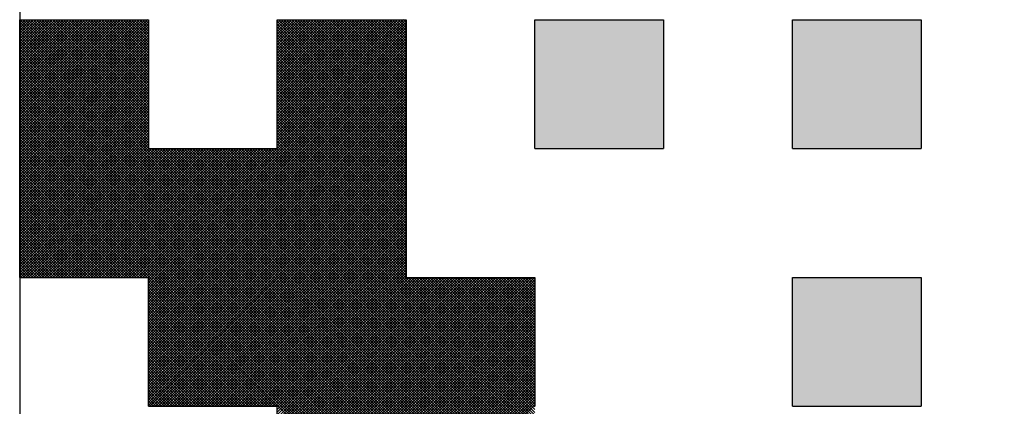
# Model space of a CAD drawing. Units: millimetres. Extents: x 74 to 709, y -725 to 276.
# Drawn here: x 285 to 288, y -539 to -538 of the extents above; entities that cross this region are included whole.
import ezdxf

# ---------------------------------------------------------------- set-up
doc = ezdxf.new("R2010")
doc.units = ezdxf.units.MM
doc.header["$LTSCALE"] = 0.233858
doc.layers.add('NoLayerName_001', color=7, linetype='Continuous')
doc.layers.add('NoLayerName_003', color=7, linetype='Continuous')

# ---------------------------------------------------------------- blocks, each defined once
blk = doc.blocks.new('*X35')
at = {"color": 7, "linetype": 'Continuous', "lineweight": 25}
for p, q in [((0, 2.003), (0.397, 2.4)), ((0, 2.0115), (0.3885, 2.4)), ((0, 2.0199), (0.3801, 2.4)), ((0, 2.0284), (0.3717, 2.4)), ((0, 2.0368), (0.3632, 2.4)), ((0, 2.0453), (0.3548, 2.4)), ((0, 2.0537), (0.3463, 2.4)), ((0, 2.0621), (0.3379, 2.4)), ((0, 2.0706), (0.3294, 2.4)), ((0, 2.079), (0.321, 2.4)), ((0, 2.0875), (0.3125, 2.4)), ((0, 2.0959), (0.3041, 2.4)), ((0, 2.1044), (0.2956, 2.4)), ((0, 2.1128), (0.2872, 2.4)), ((0, 2.1213), (0.2787, 2.4)), ((0, 2.1297), (0.2703, 2.4)), ((0, 2.1382), (0.2619, 2.4)), ((0, 2.1466), (0.2534, 2.4)), ((0, 2.155), (0.245, 2.4)), ((0, 2.1635), (0.2365, 2.4)), ((0, 2.1719), (0.2281, 2.4)), ((0, 2.1804), (0.2196, 2.4)), ((0, 2.1888), (0.2112, 2.4)), ((0, 2.1973), (0.2027, 2.4)), ((0, 2.2057), (0.1943, 2.4)), ((0, 2.2142), (0.1858, 2.4)), ((0, 2.2226), (0.1774, 2.4)), ((0, 2.2311), (0.169, 2.4)), ((0, 2.2395), (0.1605, 2.4)), ((0, 2.2479), (0.1521, 2.4)), ((0, 2.2564), (0.1436, 2.4)), ((0, 2.2648), (0.1352, 2.4)), ((0, 2.2733), (0.1267, 2.4)), ((0, 2.2817), (0.1183, 2.4)), ((0, 2.2902), (0.1098, 2.4)), ((0, 2.2986), (0.1014, 2.4)), ((0, 2.3071), (0.0929, 2.4)), ((0, 2.3155), (0.0845, 2.4)), ((0, 2.324), (0.0761, 2.4)), ((0, 2.3324), (0.0676, 2.4)), ((0, 2.3409), (0.0592, 2.4)), ((0, 2.3493), (0.0507, 2.4)), ((0, 2.3577), (0.0423, 2.4)), ((0, 2.3662), (0.0338, 2.4)), ((0, 2.3746), (0.0254, 2.4)), ((0, 2.3831), (0.0169, 2.4)), ((0, 2.3915), (0.0085, 2.4)), ((0, 2.4), (0, 2.4)), ((0, 1.9946), (0.4, 2.3946)), ((1.5927, 0.8), (0, 2.3927)), ((0, 1.9861), (0.4, 2.3861)), ((0.4, 2.0011), (0.0012, 2.4)), ((0.4, 2.0096), (0.0096, 2.4)), ((0.4, 2.018), (0.018, 2.4)), ((0.4, 2.0265), (0.0265, 2.4)), ((0.4, 2.0349), (0.0349, 2.4)), ((0.4, 2.0434), (0.0434, 2.4)), ((0.4, 2.0518), (0.0518, 2.4)), ((0.4, 2.0603), (0.0603, 2.4)), ((0.4, 2.0687), (0.0687, 2.4)), ((0.4, 2.0772), (0.0772, 2.4)), ((0.4, 2.0856), (0.0856, 2.4)), ((0.4, 2.094), (0.0941, 2.4)), ((0.4, 2.1025), (0.1025, 2.4)), ((0.4, 2.1109), (0.111, 2.4)), ((0.4, 2.1194), (0.1194, 2.4)), ((0.4, 2.1278), (0.1278, 2.4)), ((0.4, 2.1363), (0.1363, 2.4)), ((0.4, 2.1447), (0.1447, 2.4)), ((0.4, 2.1532), (0.1532, 2.4)), ((0.4, 2.1616), (0.1616, 2.4)), ((0.4, 2.1701), (0.1701, 2.4)), ((0.4, 2.1785), (0.1785, 2.4)), ((0.4, 2.1869), (0.187, 2.4)), ((0.4, 2.1954), (0.1954, 2.4)), ((0.4, 2.2038), (0.2039, 2.4)), ((0.4, 2.2123), (0.2123, 2.4)), ((0.4, 2.2207), (0.2207, 2.4)), ((0.4, 2.2292), (0.2292, 2.4)), ((0.4, 2.2376), (0.2376, 2.4)), ((0.4, 2.2461), (0.2461, 2.4)), ((0.4, 2.2545), (0.2545, 2.4)), ((0.4, 2.263), (0.263, 2.4)), ((0.4, 2.2714), (0.2714, 2.4)), ((0.4, 2.2799), (0.2799, 2.4)), ((0.4, 2.2883), (0.2883, 2.4)), ((0.4, 2.2967), (0.2968, 2.4)), ((0.4, 2.3052), (0.3052, 2.4)), ((0.4, 2.3136), (0.3136, 2.4)), ((0.4, 2.3221), (0.3221, 2.4)), ((0.4, 2.3305), (0.3305, 2.4)), ((0.4, 2.339), (0.339, 2.4)), ((0.4, 2.3474), (0.3474, 2.4)), ((0.4, 2.3559), (0.3559, 2.4)), ((0.4, 2.3643), (0.3643, 2.4)), ((0.4, 2.3728), (0.3728, 2.4)), ((0.4, 2.3812), (0.3812, 2.4)), ((0.4, 2.3896), (0.3897, 2.4)), ((0.4, 2.3981), (0.3981, 2.4)), ((0.4, 1.5922), (1.2, 2.3922)), ((0.8, 2.0007), (1.1993, 2.4)), ((0.8, 2.0091), (1.1909, 2.4)), ((0.8, 2.0176), (1.1824, 2.4)), ((0.8, 2.026), (1.174, 2.4)), ((0.8, 2.0345), (1.1655, 2.4)), ((0.8, 2.0429), (1.1571, 2.4)), ((0.8, 2.0514), (1.1487, 2.4)), ((0.8, 2.0598), (1.1402, 2.4)), ((0.8, 2.0682), (1.1318, 2.4)), ((0.8, 2.0767), (1.1233, 2.4)), ((0.8, 2.0851), (1.1149, 2.4)), ((0.8, 2.0936), (1.1064, 2.4)), ((0.8, 2.102), (1.098, 2.4)), ((0.8, 2.1105), (1.0895, 2.4)), ((0.8, 2.1189), (1.0811, 2.4)), ((0.8, 2.1274), (1.0726, 2.4)), ((0.8, 2.1358), (1.0642, 2.4)), ((0.8, 2.1443), (1.0558, 2.4)), ((0.8, 2.1527), (1.0473, 2.4)), ((0.8, 2.1611), (1.0389, 2.4)), ((0.8, 2.1696), (1.0304, 2.4)), ((0.8, 2.178), (1.022, 2.4)), ((0.8, 2.1865), (1.0135, 2.4)), ((0.8, 2.1949), (1.0051, 2.4)), ((0.8, 2.2034), (0.9966, 2.4)), ((0.8, 2.2118), (0.9882, 2.4)), ((0.8, 2.2203), (0.9797, 2.4)), ((0.8, 2.2287), (0.9713, 2.4)), ((0.8, 2.2372), (0.9629, 2.4)), ((0.8, 2.2456), (0.9544, 2.4)), ((0.8, 2.2541), (0.946, 2.4)), ((0.8, 2.2625), (0.9375, 2.4)), ((0.8, 2.2709), (0.9291, 2.4)), ((0.8, 2.2794), (0.9206, 2.4)), ((0.8, 2.2878), (0.9122, 2.4)), ((0.8, 2.2963), (0.9037, 2.4)), ((0.8, 2.3047), (0.8953, 2.4)), ((0.8, 2.3132), (0.8868, 2.4)), ((0.8, 2.3216), (0.8784, 2.4)), ((0.8, 2.3301), (0.8699, 2.4)), ((0.8, 2.3385), (0.8615, 2.4)), ((0.8, 2.347), (0.8531, 2.4)), ((0.8, 2.3554), (0.8446, 2.4)), ((0.8, 2.3638), (0.8362, 2.4)), ((0.8, 2.3723), (0.8277, 2.4)), ((0.8, 2.3807), (0.8193, 2.4)), ((0.8, 2.3892), (0.8108, 2.4)), ((0.8, 2.3976), (0.8024, 2.4)), ((1.2, 1.995), (0.8, 2.395)), ((1.2, 1.9866), (0.8, 2.3866)), ((1.2, 2.0035), (0.8035, 2.4)), ((1.2, 2.0119), (0.8119, 2.4)), ((1.2, 2.0204), (0.8204, 2.4)), ((1.2, 2.0288), (0.8288, 2.4)), ((1.2, 2.0373), (0.8373, 2.4)), ((1.2, 2.0457), (0.8457, 2.4)), ((1.2, 2.0542), (0.8542, 2.4)), ((1.2, 2.0626), (0.8626, 2.4)), ((1.2, 2.0711), (0.8711, 2.4)), ((1.2, 2.0795), (0.8795, 2.4)), ((1.2, 2.0879), (0.888, 2.4)), ((1.2, 2.0964), (0.8964, 2.4)), ((1.2, 2.1048), (0.9048, 2.4)), ((1.2, 2.1133), (0.9133, 2.4)), ((1.2, 2.1217), (0.9217, 2.4)), ((1.2, 2.1302), (0.9302, 2.4)), ((1.2, 2.1386), (0.9386, 2.4)), ((1.2, 2.1471), (0.9471, 2.4)), ((1.2, 2.1555), (0.9555, 2.4)), ((1.2, 2.164), (0.964, 2.4)), ((1.2, 2.1724), (0.9724, 2.4)), ((1.2, 2.1808), (0.9809, 2.4)), ((1.2, 2.1893), (0.9893, 2.4)), ((1.2, 2.1977), (0.9978, 2.4)), ((1.2, 2.2062), (1.0062, 2.4)), ((1.2, 2.2146), (1.0146, 2.4)), ((1.2, 2.2231), (1.0231, 2.4)), ((1.2, 2.2315), (1.0315, 2.4)), ((1.2, 2.24), (1.04, 2.4)), ((1.2, 2.2484), (1.0484, 2.4)), ((1.2, 2.2569), (1.0569, 2.4)), ((1.2, 2.2653), (1.0653, 2.4)), ((1.2, 2.2737), (1.0738, 2.4)), ((1.2, 2.2822), (1.0822, 2.4)), ((1.2, 2.2906), (1.0907, 2.4)), ((1.2, 2.2991), (1.0991, 2.4)), ((1.2, 2.3075), (1.1075, 2.4)), ((1.2, 2.316), (1.116, 2.4)), ((1.2, 2.3244), (1.1244, 2.4)), ((1.2, 2.3329), (1.1329, 2.4)), ((1.2, 2.3413), (1.1413, 2.4)), ((1.2, 2.3498), (1.1498, 2.4)), ((1.2, 2.3582), (1.1582, 2.4)), ((1.2, 2.3667), (1.1667, 2.4)), ((1.2, 2.3751), (1.1751, 2.4)), ((1.2, 2.3835), (1.1836, 2.4)), ((1.2, 2.392), (1.192, 2.4)), ((1.5843, 0.8), (0, 2.3843)), ((0, 1.9777), (0.4, 2.3777)), ((1.5758, 0.8), (0, 2.3758)), ((0, 1.9692), (0.4, 2.3692)), ((1.5674, 0.8), (0, 2.3674)), ((0, 1.9608), (0.4, 2.3608)), ((1.5589, 0.8), (0, 2.3589)), ((0.4, 1.5838), (1.2, 2.3838)), ((0.4, 1.5753), (1.2, 2.3753)), ((0.4, 1.5669), (1.2, 2.3669)), ((0.4, 1.5585), (1.2, 2.3585)), ((1.2, 1.9781), (0.8, 2.3781)), ((1.2, 1.9697), (0.8, 2.3697)), ((1.2, 1.9613), (0.8, 2.3613)), ((0, 1.9523), (0.4, 2.3523)), ((1.5505, 0.8), (0, 2.3505)), ((0, 1.9439), (0.4, 2.3439)), ((1.542, 0.8), (0, 2.342)), ((0, 1.9355), (0.4, 2.3355)), ((1.5336, 0.8), (0, 2.3336)), ((0, 1.927), (0.4, 2.327)), ((1.5251, 0.8), (0, 2.3251)), ((0.4, 1.55), (1.2, 2.35)), ((0.4, 1.5416), (1.2, 2.3416)), ((0.4, 1.5331), (1.2, 2.3331)), ((0.4, 1.5247), (1.2, 2.3247)), ((1.2, 1.9528), (0.8, 2.3528)), ((1.2, 1.9444), (0.8, 2.3444)), ((1.2, 1.9359), (0.8, 2.3359)), ((1.2, 1.9275), (0.8, 2.3275)), ((0, 1.9186), (0.4, 2.3186)), ((1.5167, 0.8), (0, 2.3167)), ((0, 1.9101), (0.4, 2.3101)), ((1.5083, 0.8), (0, 2.3082)), ((0, 1.9017), (0.4, 2.3017)), ((1.4998, 0.8), (0, 2.2998)), ((0.4, 1.5162), (1.2, 2.3162)), ((0.4, 1.5078), (1.2, 2.3078)), ((0.4, 1.4993), (1.2, 2.2993)), ((1.2, 1.919), (0.8, 2.319)), ((1.2, 1.9106), (0.8, 2.3106)), ((1.2, 1.9021), (0.8, 2.3021)), ((1.2, 1.8937), (0.8, 2.2937)), ((0, 1.8932), (0.4, 2.2932)), ((1.4914, 0.8), (0, 2.2913)), ((0, 1.8848), (0.4, 2.2848)), ((1.4829, 0.8), (0, 2.2829)), ((0, 1.8763), (0.4, 2.2763)), ((1.4745, 0.8), (0, 2.2745)), ((0, 1.8679), (0.4, 2.2679)), ((1.466, 0.8), (0, 2.266)), ((0.4, 1.4909), (1.2, 2.2909)), ((0.4, 1.4824), (1.2, 2.2824)), ((0.4, 1.474), (1.2, 2.274)), ((0.4, 1.4655), (1.2, 2.2655)), ((1.2, 1.8852), (0.8, 2.2852)), ((1.2, 1.8768), (0.8, 2.2768)), ((1.2, 1.8684), (0.8, 2.2684)), ((0, 1.8594), (0.4, 2.2594)), ((1.4576, 0.8), (0, 2.2576)), ((0, 1.851), (0.4, 2.251)), ((1.4491, 0.8), (0, 2.2491)), ((0, 1.8426), (0.4, 2.2426)), ((1.4407, 0.8), (0, 2.2407)), ((0, 1.8341), (0.4, 2.2341)), ((0.4, 1.4571), (1.2, 2.2571)), ((0.4, 1.4487), (1.2, 2.2487)), ((0.4, 1.4402), (1.2, 2.2402)), ((1.2, 1.8599), (0.8, 2.2599)), ((1.2, 1.8515), (0.8, 2.2515)), ((1.2, 1.843), (0.8, 2.243)), ((1.2, 1.8346), (0.8, 2.2346)), ((1.4322, 0.8), (0, 2.2322)), ((0, 1.8257), (0.4, 2.2257)), ((1.4238, 0.8), (0, 2.2238)), ((0, 1.8172), (0.4, 2.2172)), ((1.4154, 0.8), (0, 2.2153)), ((0, 1.8088), (0.4, 2.2088)), ((1.4069, 0.8), (0, 2.2069)), ((0.4, 1.4318), (1.2, 2.2318)), ((0.4, 1.4233), (1.2, 2.2233)), ((0.4, 1.4149), (1.2, 2.2149)), ((0.4, 1.4064), (1.2, 2.2064)), ((1.2, 1.8261), (0.8, 2.2261)), ((1.2, 1.8177), (0.8, 2.2177)), ((1.2, 1.8092), (0.8, 2.2092)), ((0, 1.8003), (0.4, 2.2003)), ((1.3985, 0.8), (0, 2.1984)), ((0, 1.7919), (0.4, 2.1919)), ((1.39, 0.8), (0, 2.19)), ((0, 1.7834), (0.4, 2.1834)), ((1.3816, 0.8), (0, 2.1816)), ((0, 1.775), (0.4, 2.175)), ((1.3731, 0.8), (0, 2.1731)), ((0.4, 1.398), (1.2, 2.198)), ((0.4, 1.3895), (1.2, 2.1895)), ((0.4, 1.3811), (1.2, 2.1811)), ((0.4, 1.3726), (1.2, 2.1726)), ((1.2, 1.8008), (0.8, 2.2008)), ((1.2, 1.7923), (0.8, 2.1923)), ((1.2, 1.7839), (0.8, 2.1839)), ((1.2, 1.7755), (0.8, 2.1755)), ((0, 1.7665), (0.4, 2.1665)), ((1.3647, 0.8), (0, 2.1647)), ((0, 1.7581), (0.4, 2.1581)), ((1.3562, 0.8), (0, 2.1562)), ((0, 1.7497), (0.4, 2.1497)), ((1.3478, 0.8), (0, 2.1478)), ((0, 1.7412), (0.4, 2.1412)), ((0.4, 1.3642), (1.2, 2.1642)), ((0.4, 1.3558), (1.2, 2.1558)), ((0.4, 1.3473), (1.2, 2.1473)), ((1.2, 1.767), (0.8, 2.167)), ((1.2, 1.7586), (0.8, 2.1586)), ((1.2, 1.7501), (0.8, 2.1501)), ((1.2, 1.7417), (0.8, 2.1417)), ((1.3393, 0.8), (0, 2.1393)), ((0, 1.7328), (0.4, 2.1328)), ((1.3309, 0.8), (0, 2.1309)), ((0, 1.7243), (0.4, 2.1243)), ((1.3224, 0.8), (0, 2.1224)), ((0, 1.7159), (0.4, 2.1159)), ((1.314, 0.8), (0, 2.114)), ((0.4, 1.3389), (1.2, 2.1389)), ((0.4, 1.3304), (1.2, 2.1304)), ((0.4, 1.322), (1.2, 2.122)), ((0.4, 1.3135), (1.2, 2.1135)), ((1.2, 1.7332), (0.8, 2.1332)), ((1.2, 1.7248), (0.8, 2.1248)), ((1.2, 1.7163), (0.8, 2.1163)), ((0, 1.7074), (0.4, 2.1074)), ((1.3056, 0.8), (0, 2.1055)), ((0, 1.699), (0.4, 2.099)), ((1.2971, 0.8), (0, 2.0971)), ((0, 1.6905), (0.4, 2.0905)), ((1.2887, 0.8), (0, 2.0887)), ((0, 1.6821), (0.4, 2.0821)), ((1.2802, 0.8), (0, 2.0802)), ((0.4, 1.3051), (1.2, 2.1051)), ((0.4, 1.2966), (1.2, 2.0966)), ((0.4, 1.2882), (1.2, 2.0882)), ((0.4, 1.2797), (1.2, 2.0797)), ((1.2, 1.7079), (0.8, 2.1079)), ((1.2, 1.6994), (0.8, 2.0994)), ((1.2, 1.691), (0.8, 2.091)), ((1.2, 1.6825), (0.8, 2.0825)), ((0, 1.6736), (0.4, 2.0736)), ((1.2718, 0.8), (0, 2.0718)), ((0, 1.6652), (0.4, 2.0652)), ((1.2633, 0.8), (0, 2.0633)), ((0, 1.6567), (0.4, 2.0567)), ((1.2549, 0.8), (0, 2.0549)), ((0.4, 1.2713), (1.2, 2.0713)), ((0.4, 1.2629), (1.2, 2.0629)), ((0.4, 1.2544), (1.2, 2.0544)), ((1.2, 1.6741), (0.8, 2.0741)), ((1.2, 1.6657), (0.8, 2.0657)), ((1.2, 1.6572), (0.8, 2.0572)), ((0, 1.6483), (0.4, 2.0483)), ((1.2464, 0.8), (0, 2.0464)), ((0, 1.6399), (0.4, 2.0399)), ((1.238, 0.8), (0, 2.038)), ((0, 1.6314), (0.4, 2.0314)), ((1.2295, 0.8), (0, 2.0295)), ((0, 1.623), (0.4, 2.023)), ((1.2211, 0.8), (0, 2.0211)), ((0.4, 1.246), (1.2, 2.046)), ((0.4, 1.2375), (1.2, 2.0375)), ((0.4, 1.2291), (1.2, 2.0291)), ((0.4, 1.2206), (1.2, 2.0206)), ((1.2, 1.6488), (0.8, 2.0488)), ((1.2, 1.6403), (0.8, 2.0403)), ((1.2, 1.6319), (0.8, 2.0319)), ((1.2, 1.6234), (0.8, 2.0234)), ((0, 1.6145), (0.4, 2.0145)), ((1.2127, 0.8), (0, 2.0126)), ((0, 1.6061), (0.4, 2.0061)), ((1.2042, 0.8), (0, 2.0042)), ((0.3958, 1.6), (0, 1.9957)), ((0.0024, 1.6), (0.4024, 2)), ((0.0108, 1.6), (0.4108, 2)), ((0.0193, 1.6), (0.4193, 2)), ((0.0277, 1.6), (0.4277, 2)), ((0.0362, 1.6), (0.4362, 2)), ((0.0446, 1.6), (0.4446, 2)), ((0.0531, 1.6), (0.4531, 2)), ((0.0615, 1.6), (0.4615, 2)), ((0.0699, 1.6), (0.4699, 2)), ((0.0784, 1.6), (0.4784, 2)), ((0.0868, 1.6), (0.4868, 2)), ((0.0953, 1.6), (0.4953, 2)), ((0.1037, 1.6), (0.5037, 2)), ((0.1122, 1.6), (0.5122, 2)), ((0.1206, 1.6), (0.5206, 2)), ((0.1291, 1.6), (0.5291, 2)), ((0.1375, 1.6), (0.5375, 2)), ((0.146, 1.6), (0.546, 2)), ((0.1544, 1.6), (0.5544, 2)), ((0.1629, 1.6), (0.5629, 2)), ((0.1713, 1.6), (0.5713, 2)), ((0.1797, 1.6), (0.5797, 2)), ((0.1882, 1.6), (0.5882, 2)), ((0.1966, 1.6), (0.5966, 2)), ((0.2051, 1.6), (0.6051, 2)), ((0.2135, 1.6), (0.6135, 2)), ((0.222, 1.6), (0.622, 2)), ((0.2304, 1.6), (0.6304, 2)), ((0.2389, 1.6), (0.6389, 2)), ((0.2473, 1.6), (0.6473, 2)), ((0.2558, 1.6), (0.6558, 2)), ((0.2642, 1.6), (0.6642, 2)), ((0.2726, 1.6), (0.6726, 2)), ((0.2811, 1.6), (0.6811, 2)), ((0.2895, 1.6), (0.6895, 2)), ((0.298, 1.6), (0.698, 2)), ((0.3064, 1.6), (0.7064, 2)), ((0.3149, 1.6), (0.7149, 2)), ((0.3233, 1.6), (0.7233, 2)), ((0.3318, 1.6), (0.7318, 2)), ((0.3402, 1.6), (0.7402, 2)), ((0.3487, 1.6), (0.7487, 2)), ((0.3571, 1.6), (0.7571, 2)), ((0.3655, 1.6), (0.7655, 2)), ((0.374, 1.6), (0.774, 2)), ((0.3824, 1.6), (0.7824, 2)), ((0.3909, 1.6), (0.7909, 2)), ((0.3993, 1.6), (0.7993, 2)), ((0.4, 1.2122), (1.2, 2.0122)), ((0.4, 1.2037), (1.2, 2.0037)), ((1.6, 0.8011), (0.4012, 2)), ((0.4047, 1.2), (1.2, 1.9953)), ((1.6, 0.8096), (0.4096, 2)), ((1.6, 0.818), (0.418, 2)), ((1.6, 0.8265), (0.4265, 2)), ((1.6, 0.8349), (0.4349, 2)), ((1.6, 0.8434), (0.4434, 2)), ((1.6, 0.8518), (0.4518, 2)), ((1.6, 0.8603), (0.4603, 2)), ((1.6, 0.8687), (0.4687, 2)), ((1.6, 0.8772), (0.4772, 2)), ((1.6, 0.8856), (0.4856, 2)), ((1.6, 0.894), (0.4941, 2)), ((1.6, 0.9025), (0.5025, 2)), ((1.6, 0.9109), (0.511, 2)), ((1.6, 0.9194), (0.5194, 2)), ((1.6, 0.9278), (0.5278, 2)), ((1.6, 0.9363), (0.5363, 2)), ((1.6, 0.9447), (0.5447, 2)), ((1.6, 0.9532), (0.5532, 2)), ((1.6, 0.9616), (0.5616, 2)), ((1.6, 0.9701), (0.5701, 2)), ((1.6, 0.9785), (0.5785, 2)), ((1.6, 0.9869), (0.587, 2)), ((1.6, 0.9954), (0.5954, 2)), ((1.6, 1.0038), (0.6039, 2)), ((1.6, 1.0123), (0.6123, 2)), ((1.6, 1.0207), (0.6207, 2)), ((1.6, 1.0292), (0.6292, 2)), ((1.6, 1.0376), (0.6376, 2)), ((1.6, 1.0461), (0.6461, 2)), ((1.6, 1.0545), (0.6545, 2)), ((1.6, 1.063), (0.663, 2)), ((1.6, 1.0714), (0.6714, 2)), ((1.6, 1.0799), (0.6799, 2)), ((1.6, 1.0883), (0.6883, 2)), ((1.6, 1.0967), (0.6968, 2)), ((1.6, 1.1052), (0.7052, 2)), ((1.6, 1.1136), (0.7136, 2)), ((1.6, 1.1221), (0.7221, 2)), ((1.6, 1.1305), (0.7305, 2)), ((1.6, 1.139), (0.739, 2)), ((1.6, 1.1474), (0.7474, 2)), ((1.6, 1.1559), (0.7559, 2)), ((1.6, 1.1643), (0.7643, 2)), ((1.6, 1.1728), (0.7728, 2)), ((1.6, 1.1812), (0.7812, 2)), ((1.6, 1.1896), (0.7897, 2)), ((1.6, 1.1981), (0.7981, 2)), ((1.2, 1.615), (0.8, 2.015)), ((1.2, 1.6065), (0.8, 2.0065)), ((0.3873, 1.6), (0, 1.9873)), ((0.3789, 1.6), (0, 1.9789)), ((0.3704, 1.6), (0, 1.9704)), ((0.362, 1.6), (0, 1.962)), ((0.4132, 1.2), (1.2, 1.9868)), ((0.4216, 1.2), (1.2, 1.9784)), ((0.4301, 1.2), (1.2, 1.9699)), ((0.4385, 1.2), (1.2, 1.9615)), ((0.3535, 1.6), (0, 1.9535)), ((0.3451, 1.6), (0, 1.9451)), ((0.3366, 1.6), (0, 1.9366)), ((0.3282, 1.6), (0, 1.9282)), ((0.447, 1.2), (1.2, 1.9531)), ((0.4554, 1.2), (1.2, 1.9446)), ((0.4638, 1.2), (1.2, 1.9362)), ((0.4723, 1.2), (1.2, 1.9277)), ((0.3198, 1.6), (0, 1.9197)), ((0.3113, 1.6), (0, 1.9113)), ((0.3029, 1.6), (0, 1.9028)), ((0.4807, 1.2), (1.2, 1.9193)), ((0.4892, 1.2), (1.2, 1.9108)), ((0.4976, 1.2), (1.2, 1.9024)), ((0.2944, 1.6), (0, 1.8944)), ((0.286, 1.6), (0, 1.886)), ((0.2775, 1.6), (0, 1.8775)), ((0.2691, 1.6), (0, 1.8691)), ((0.5061, 1.2), (1.2, 1.8939)), ((0.5145, 1.2), (1.2, 1.8855)), ((0.523, 1.2), (1.2, 1.877)), ((0.5314, 1.2), (1.2, 1.8686)), ((0.2606, 1.6), (0, 1.8606)), ((0.2522, 1.6), (0, 1.8522)), ((0.2437, 1.6), (0, 1.8437)), ((0.2353, 1.6), (0, 1.8353)), ((0.5399, 1.2), (1.2, 1.8602)), ((0.5483, 1.2), (1.2, 1.8517)), ((0.5567, 1.2), (1.2, 1.8433)), ((0.2268, 1.6), (0, 1.8268)), ((0.2184, 1.6), (0, 1.8184)), ((0.21, 1.6), (0, 1.8099)), ((0.5652, 1.2), (1.2, 1.8348)), ((0.5736, 1.2), (1.2, 1.8264)), ((0.5821, 1.2), (1.2, 1.8179)), ((0.5905, 1.2), (1.2, 1.8095)), ((0.2015, 1.6), (0, 1.8015)), ((0.1931, 1.6), (0, 1.7931)), ((0.1846, 1.6), (0, 1.7846)), ((0.1762, 1.6), (0, 1.7762)), ((0.599, 1.2), (1.2, 1.801)), ((0.6074, 1.2), (1.2, 1.7926)), ((0.6159, 1.2), (1.2, 1.7841)), ((0.6243, 1.2), (1.2, 1.7757)), ((0.1677, 1.6), (0, 1.7677)), ((0.1593, 1.6), (0, 1.7593)), ((0.1508, 1.6), (0, 1.7508)), ((0.6328, 1.2), (1.2, 1.7673)), ((0.6412, 1.2), (1.2, 1.7588)), ((0.6497, 1.2), (1.2, 1.7504)), ((0.1424, 1.6), (0, 1.7424)), ((0.1339, 1.6), (0, 1.7339)), ((0.1255, 1.6), (0, 1.7255)), ((0.1171, 1.6), (0, 1.717)), ((0.6581, 1.2), (1.2, 1.7419)), ((0.6665, 1.2), (1.2, 1.7335)), ((0.675, 1.2), (1.2, 1.725)), ((0.6834, 1.2), (1.2, 1.7166)), ((0.1086, 1.6), (0, 1.7086)), ((0.1002, 1.6), (0, 1.7001)), ((0.0917, 1.6), (0, 1.6917)), ((0.0833, 1.6), (0, 1.6833)), ((0.6919, 1.2), (1.2, 1.7081)), ((0.7003, 1.2), (1.2, 1.6997)), ((0.7088, 1.2), (1.2, 1.6912)), ((0.7172, 1.2), (1.2, 1.6828)), ((0.0748, 1.6), (0, 1.6748)), ((0.0664, 1.6), (0, 1.6664)), ((0.0579, 1.6), (0, 1.6579)), ((0.7257, 1.2), (1.2, 1.6743)), ((0.7341, 1.2), (1.2, 1.6659)), ((0.7426, 1.2), (1.2, 1.6575)), ((0.0495, 1.6), (0, 1.6495)), ((0.041, 1.6), (0, 1.641)), ((0.0326, 1.6), (0, 1.6326)), ((0.0242, 1.6), (0, 1.6241)), ((0.751, 1.2), (1.2, 1.649)), ((0.7594, 1.2), (1.2, 1.6406)), ((0.7679, 1.2), (1.2, 1.6321)), ((0.7763, 1.2), (1.2, 1.6237)), ((0.0157, 1.6), (0, 1.6157)), ((0.0073, 1.6), (0, 1.6072)), ((0.7958, 1.2), (0.4, 1.5957)), ((0.7848, 1.2), (1.2, 1.6152)), ((0.7932, 1.2), (1.2, 1.6068)), ((0.8, 0.8014), (1.5986, 1.6)), ((0.8, 0.8098), (1.5902, 1.6)), ((0.8, 0.8183), (1.5817, 1.6)), ((0.8, 0.8267), (1.5733, 1.6)), ((0.8, 0.8352), (1.5648, 1.6)), ((0.8, 0.8436), (1.5564, 1.6)), ((0.8, 0.8521), (1.5479, 1.6)), ((0.8, 0.8605), (1.5395, 1.6)), ((0.8, 0.869), (1.5311, 1.6)), ((0.8, 0.8774), (1.5226, 1.6)), ((0.8, 0.8858), (1.5142, 1.6)), ((0.8, 0.8943), (1.5057, 1.6)), ((0.8, 0.9027), (1.4973, 1.6)), ((0.8, 0.9112), (1.4888, 1.6)), ((0.8, 0.9196), (1.4804, 1.6)), ((0.8, 0.9281), (1.4719, 1.6)), ((0.8, 0.9365), (1.4635, 1.6)), ((0.8, 0.945), (1.455, 1.6)), ((0.8, 0.9534), (1.4466, 1.6)), ((0.8, 0.9619), (1.4382, 1.6)), ((0.8, 0.9703), (1.4297, 1.6)), ((0.8, 0.9787), (1.4213, 1.6)), ((0.8, 0.9872), (1.4128, 1.6)), ((0.8, 0.9956), (1.4044, 1.6)), ((0.8, 1.0041), (1.3959, 1.6)), ((0.8, 1.0125), (1.3875, 1.6)), ((0.8, 1.021), (1.379, 1.6)), ((0.8, 1.0294), (1.3706, 1.6)), ((0.8, 1.0379), (1.3621, 1.6)), ((0.8, 1.0463), (1.3537, 1.6)), ((0.8, 1.0548), (1.3453, 1.6)), ((0.8, 1.0632), (1.3368, 1.6)), ((0.8, 1.0717), (1.3284, 1.6)), ((0.8, 1.0801), (1.3199, 1.6)), ((0.8, 1.0885), (1.3115, 1.6)), ((0.8, 1.097), (1.303, 1.6)), ((0.8, 1.1054), (1.2946, 1.6)), ((0.8, 1.1139), (1.2861, 1.6)), ((0.8, 1.1223), (1.2777, 1.6)), ((0.8, 1.1308), (1.2692, 1.6)), ((0.8, 1.1392), (1.2608, 1.6)), ((0.8, 1.1477), (1.2523, 1.6)), ((0.8, 1.1561), (1.2439, 1.6)), ((0.8, 1.1646), (1.2355, 1.6)), ((0.8, 1.173), (1.227, 1.6)), ((0.8, 1.1814), (1.2186, 1.6)), ((0.8, 1.1899), (1.2101, 1.6)), ((0.8, 1.1983), (1.2017, 1.6)), ((0.8, 0.7929), (1.6, 1.5929)), ((1.6, 1.2065), (1.2066, 1.6)), ((1.6, 1.215), (1.215, 1.6)), ((1.6, 1.2234), (1.2234, 1.6)), ((1.6, 1.2319), (1.2319, 1.6)), ((1.6, 1.2403), (1.2403, 1.6)), ((1.6, 1.2488), (1.2488, 1.6)), ((1.6, 1.2572), (1.2572, 1.6)), ((1.6, 1.2657), (1.2657, 1.6)), ((1.6, 1.2741), (1.2741, 1.6)), ((1.6, 1.2825), (1.2826, 1.6)), ((1.6, 1.291), (1.291, 1.6)), ((1.6, 1.2994), (1.2995, 1.6)), ((1.6, 1.3079), (1.3079, 1.6)), ((1.6, 1.3163), (1.3163, 1.6)), ((1.6, 1.3248), (1.3248, 1.6)), ((1.6, 1.3332), (1.3332, 1.6)), ((1.6, 1.3417), (1.3417, 1.6)), ((1.6, 1.3501), (1.3501, 1.6)), ((1.6, 1.3586), (1.3586, 1.6)), ((1.6, 1.367), (1.367, 1.6)), ((1.6, 1.3755), (1.3755, 1.6)), ((1.6, 1.3839), (1.3839, 1.6)), ((1.6, 1.3923), (1.3924, 1.6)), ((1.6, 1.4008), (1.4008, 1.6)), ((1.6, 1.4092), (1.4092, 1.6)), ((1.6, 1.4177), (1.4177, 1.6)), ((1.6, 1.4261), (1.4261, 1.6)), ((1.6, 1.4346), (1.4346, 1.6)), ((1.6, 1.443), (1.443, 1.6)), ((1.6, 1.4515), (1.4515, 1.6)), ((1.6, 1.4599), (1.4599, 1.6)), ((1.6, 1.4684), (1.4684, 1.6)), ((1.6, 1.4768), (1.4768, 1.6)), ((1.6, 1.4852), (1.4853, 1.6)), ((1.6, 1.4937), (1.4937, 1.6)), ((1.6, 1.5021), (1.5022, 1.6)), ((1.6, 1.5106), (1.5106, 1.6)), ((1.6, 1.519), (1.519, 1.6)), ((1.6, 1.5275), (1.5275, 1.6)), ((1.6, 1.5359), (1.5359, 1.6)), ((1.6, 1.5444), (1.5444, 1.6)), ((1.6, 1.5528), (1.5528, 1.6)), ((1.6, 1.5613), (1.5613, 1.6)), ((1.6, 1.5697), (1.5697, 1.6)), ((1.6, 1.5781), (1.5782, 1.6)), ((1.6, 1.5866), (1.5866, 1.6)), ((1.6, 1.595), (1.5951, 1.6)), ((0.7873, 1.2), (0.4, 1.5873)), ((0.7789, 1.2), (0.4, 1.5789)), ((0.7704, 1.2), (0.4, 1.5704)), ((0.762, 1.2), (0.4, 1.562)), ((0.8, 0.7845), (1.6, 1.5845)), ((0.8, 0.7761), (1.6, 1.5761)), ((0.8, 0.7676), (1.6, 1.5676)), ((0.7535, 1.2), (0.4, 1.5535)), ((0.7451, 1.2), (0.4, 1.5451)), ((0.7366, 1.2), (0.4, 1.5366)), ((0.8, 0.7592), (1.6, 1.5592)), ((0.8, 0.7507), (1.6, 1.5507)), ((0.8, 0.7423), (1.6, 1.5423)), ((0.8, 0.7338), (1.6, 1.5338)), ((0.7282, 1.2), (0.4, 1.5282)), ((0.7198, 1.2), (0.4, 1.5197)), ((0.7113, 1.2), (0.4, 1.5113)), ((0.7029, 1.2), (0.4, 1.5028)), ((0.8, 0.7254), (1.6, 1.5254)), ((0.8, 0.7169), (1.6, 1.5169)), ((0.8, 0.7085), (1.6, 1.5085)), ((0.8, 0.7), (1.6, 1.5)), ((0.6944, 1.2), (0.4, 1.4944)), ((0.686, 1.2), (0.4, 1.486)), ((0.6775, 1.2), (0.4, 1.4775)), ((0.6691, 1.2), (0.4, 1.4691)), ((0.8, 0.6916), (1.6, 1.4916)), ((0.8, 0.6831), (1.6, 1.4831)), ((0.8, 0.6747), (1.6, 1.4747)), ((0.6606, 1.2), (0.4, 1.4606)), ((0.6522, 1.2), (0.4, 1.4522)), ((0.6437, 1.2), (0.4, 1.4437)), ((0.8, 0.6663), (1.6, 1.4663)), ((0.8, 0.6578), (1.6, 1.4578)), ((0.8, 0.6494), (1.6, 1.4494)), ((0.8, 0.6409), (1.6, 1.4409)), ((0.6353, 1.2), (0.4, 1.4353)), ((0.6268, 1.2), (0.4, 1.4268)), ((0.6184, 1.2), (0.4, 1.4184)), ((0.61, 1.2), (0.4, 1.4099)), ((0.8, 0.6325), (1.6, 1.4325)), ((0.8, 0.624), (1.6, 1.424)), ((0.8, 0.6156), (1.6, 1.4156)), ((0.8, 0.6071), (1.6, 1.4071)), ((0.6015, 1.2), (0.4, 1.4015)), ((0.5931, 1.2), (0.4, 1.3931)), ((0.5846, 1.2), (0.4, 1.3846)), ((0.8, 0.5987), (1.6, 1.3987)), ((0.8, 0.5902), (1.6, 1.3902)), ((0.8, 0.5818), (1.6, 1.3818)), ((0.5762, 1.2), (0.4, 1.3762)), ((0.5677, 1.2), (0.4, 1.3677)), ((0.5593, 1.2), (0.4, 1.3593)), ((0.5508, 1.2), (0.4, 1.3508)), ((0.8, 0.5734), (1.6, 1.3734)), ((0.8, 0.5649), (1.6, 1.3649)), ((0.8, 0.5565), (1.6, 1.3565)), ((0.8, 0.548), (1.6, 1.348)), ((0.5424, 1.2), (0.4, 1.3424)), ((0.5339, 1.2), (0.4, 1.3339)), ((0.5255, 1.2), (0.4, 1.3255)), ((0.5171, 1.2), (0.4, 1.317)), ((0.8, 0.5396), (1.6, 1.3396)), ((0.8, 0.5311), (1.6, 1.3311)), ((0.8, 0.5227), (1.6, 1.3227)), ((0.5086, 1.2), (0.4, 1.3086)), ((0.5002, 1.2), (0.4, 1.3001)), ((0.4917, 1.2), (0.4, 1.2917)), ((0.8, 0.5142), (1.6, 1.3142)), ((0.8, 0.5058), (1.6, 1.3058)), ((0.8, 0.4973), (1.6, 1.2973)), ((0.8, 0.4889), (1.6, 1.2889)), ((0.4833, 1.2), (0.4, 1.2833)), ((0.4748, 1.2), (0.4, 1.2748)), ((0.4664, 1.2), (0.4, 1.2664)), ((0.4579, 1.2), (0.4, 1.2579)), ((0.8, 0.4805), (1.6, 1.2804)), ((0.8, 0.472), (1.6, 1.272)), ((0.8, 0.4636), (1.6, 1.2636)), ((0.8, 0.4551), (1.6, 1.2551)), ((0.4495, 1.2), (0.4, 1.2495)), ((0.441, 1.2), (0.4, 1.241)), ((0.4326, 1.2), (0.4, 1.2326)), ((0.4242, 1.2), (0.4, 1.2241)), ((0.8, 0.4467), (1.6, 1.2467)), ((0.8, 0.4382), (1.6, 1.2382)), ((0.8, 0.4298), (1.6, 1.2298)), ((0.4157, 1.2), (0.4, 1.2157)), ((0.4073, 1.2), (0.4, 1.2072)), ((0.8, 0.4213), (1.6, 1.2213)), ((0.8, 0.4129), (1.6, 1.2129)), ((0.8, 0.4044), (1.6, 1.2044))]:
    blk.add_line(p, q, dxfattribs=at)

msp = doc.modelspace()

# ---------------------------------------------------------------- hatches: boundary and pattern name
at = {"layer": 'NoLayerName_001', "linetype": 'Continuous', "lineweight": 25}
h = msp.add_hatch(color=7, dxfattribs=at)
h.dxf.hatch_style = 1
h.paths.add_polyline_path([(286.9704, -537.9945), (286.9704, -538.3945), (286.5704, -538.3945), (286.5704, -537.9945)])
h = msp.add_hatch(color=7, dxfattribs=at)
h.dxf.hatch_style = 1
h.paths.add_polyline_path([(287.7704, -537.9945), (287.7704, -538.3945), (287.3704, -538.3945), (287.3704, -537.9945)])
h = msp.add_hatch(color=7, dxfattribs=at)
h.dxf.hatch_style = 1
h.paths.add_polyline_path([(287.7704, -537.9945), (287.7704, -538.3945), (287.3704, -538.3945), (287.3704, -537.9945)])
h = msp.add_hatch(color=7, dxfattribs=at)
h.dxf.hatch_style = 1
h.paths.add_polyline_path([(287.7704, -537.9945), (287.7704, -538.3945), (287.3704, -538.3945), (287.3704, -537.9945)])
h = msp.add_hatch(color=7, dxfattribs=at)
h.dxf.hatch_style = 1
h.paths.add_polyline_path([(287.7704, -537.9945), (287.7704, -538.3945), (287.3704, -538.3945), (287.3704, -537.9945)])
h = msp.add_hatch(color=7, dxfattribs=at)
h.dxf.hatch_style = 1
h.paths.add_polyline_path([(287.7704, -538.7945), (287.7704, -539.1945), (287.3704, -539.1945), (287.3704, -538.7945)])

# ---------------------------------------------------------------- linework, layer by layer
at = {"layer": 'NoLayerName_001', "color": 7, "linetype": 'Continuous', "lineweight": 25}
msp.add_line((284.9704, -534.7945), (284.9704, -544.7945), dxfattribs=at)
at = {"layer": 'NoLayerName_001', "color": 8, "linetype": 'Continuous', "lineweight": 50}
msp.add_arc((281.9704, -498.5945), 56.9012, 282.27196, 257.72804, dxfattribs=at)
at = {"layer": 'NoLayerName_003', "color": 7, "linetype": 'Continuous', "lineweight": 25}
for p, q in [((284.9704, -538.3945), (284.9704, -537.9945)), ((284.9704, -538.3945), (284.9704, -537.9945)), ((284.9704, -538.3945), (284.9704, -537.9945)), ((284.9704, -537.9945), (285.3704, -537.9945)), ((284.9704, -537.9945), (285.3704, -537.9945)), ((284.9704, -537.9945), (285.3704, -537.9945)), ((284.9704, -537.9945), (285.3704, -537.9945)), ((284.9704, -537.9945), (285.3704, -537.9945)), ((284.9704, -537.9945), (285.3704, -537.9945)), ((284.9704, -537.9945), (285.3704, -537.9945)), ((284.9704, -537.9945), (285.3704, -537.9945)), ((284.9704, -537.9945), (285.3704, -537.9945)), ((284.9704, -537.9945), (285.3704, -537.9945)), ((285.3704, -537.9945), (285.3704, -538.3945)), ((285.3704, -537.9945), (285.3704, -538.3945)), ((285.3704, -537.9945), (285.3704, -538.3945)), ((285.7704, -538.3945), (285.7704, -537.9945)), ((285.7704, -538.3945), (285.7704, -537.9945)), ((285.7704, -538.3945), (285.7704, -537.9945)), ((285.7704, -537.9945), (286.1704, -537.9945)), ((285.7704, -537.9945), (286.1704, -537.9945)), ((285.7704, -537.9945), (286.1704, -537.9945)), ((285.7704, -537.9945), (286.1704, -537.9945)), ((285.7704, -537.9945), (286.1704, -537.9945)), ((285.7704, -537.9945), (286.1704, -537.9945)), ((285.7704, -537.9945), (286.1704, -537.9945)), ((285.7704, -537.9945), (286.1704, -537.9945)), ((285.7704, -537.9945), (286.1704, -537.9945)), ((285.7704, -537.9945), (286.1704, -537.9945)), ((286.1704, -537.9945), (286.1704, -538.3945)), ((286.1704, -537.9945), (286.1704, -538.3945)), ((286.1704, -537.9945), (286.1704, -538.3945)), ((286.5704, -538.3945), (286.5704, -537.9945)), ((286.5704, -538.3945), (286.5704, -537.9945)), ((286.5704, -538.3945), (286.5704, -537.9945)), ((286.5704, -537.9945), (286.9704, -537.9945)), ((286.5704, -537.9945), (286.9704, -537.9945)), ((286.5704, -537.9945), (286.9704, -537.9945)), ((286.9704, -537.9945), (286.9704, -538.3945)), ((286.9704, -537.9945), (286.9704, -538.3945)), ((286.9704, -537.9945), (286.9704, -538.3945)), ((287.3704, -538.3945), (287.3704, -537.9945)), ((287.3704, -538.3945), (287.3704, -537.9945)), ((287.3704, -538.3945), (287.3704, -537.9945)), ((287.3704, -537.9945), (287.7704, -537.9945)), ((287.3704, -537.9945), (287.7704, -537.9945)), ((287.3704, -537.9945), (287.7704, -537.9945)), ((287.7704, -537.9945), (287.7704, -538.3945)), ((287.7704, -537.9945), (287.7704, -538.3945)), ((287.7704, -537.9945), (287.7704, -538.3945)), ((284.9704, -538.7945), (284.9704, -538.3945)), ((284.9704, -538.7945), (284.9704, -538.3945)), ((284.9704, -538.7945), (284.9704, -538.3945)), ((285.3704, -538.3945), (285.7704, -538.3945)), ((285.3704, -538.3945), (285.7704, -538.3945)), ((285.3704, -538.3945), (285.7704, -538.3945)), ((285.3704, -538.3945), (285.7704, -538.3945)), ((285.3704, -538.3945), (285.7704, -538.3945)), ((285.3704, -538.3945), (285.7704, -538.3945)), ((285.3704, -538.3945), (285.7704, -538.3945)), ((285.3704, -538.3945), (285.7704, -538.3945)), ((285.3704, -538.3945), (285.7704, -538.3945)), ((285.3704, -538.3945), (285.7704, -538.3945)), ((286.1704, -538.3945), (286.1704, -538.7945)), ((286.1704, -538.3945), (286.1704, -538.7945)), ((286.1704, -538.3945), (286.1704, -538.7945)), ((286.5704, -538.3945), (286.9704, -538.3945)), ((286.5704, -538.3945), (286.9704, -538.3945)), ((286.5704, -538.3945), (286.9704, -538.3945)), ((286.5704, -538.3945), (286.9704, -538.3945)), ((286.5704, -538.3945), (286.9704, -538.3945)), ((286.5704, -538.3945), (286.9704, -538.3945)), ((286.5704, -538.3945), (286.9704, -538.3945)), ((286.5704, -538.3945), (286.9704, -538.3945)), ((286.5704, -538.3945), (286.9704, -538.3945)), ((286.5704, -538.3945), (286.9704, -538.3945)), ((287.3704, -538.3945), (287.7704, -538.3945)), ((287.3704, -538.3945), (287.7704, -538.3945)), ((287.3704, -538.3945), (287.7704, -538.3945)), ((287.3704, -538.3945), (287.7704, -538.3945)), ((287.3704, -538.3945), (287.7704, -538.3945)), ((287.3704, -538.3945), (287.7704, -538.3945)), ((287.3704, -538.3945), (287.7704, -538.3945)), ((287.3704, -538.3945), (287.7704, -538.3945)), ((287.3704, -538.3945), (287.7704, -538.3945)), ((287.3704, -538.3945), (287.7704, -538.3945)), ((284.9704, -538.7945), (285.3704, -538.7945)), ((284.9704, -538.7945), (285.3704, -538.7945)), ((284.9704, -538.7945), (285.3704, -538.7945)), ((284.9704, -538.7945), (285.3704, -538.7945)), ((284.9704, -538.7945), (285.3704, -538.7945)), ((284.9704, -538.7945), (285.3704, -538.7945)), ((284.9704, -538.7945), (285.3704, -538.7945)), ((284.9704, -538.7945), (285.3704, -538.7945)), ((284.9704, -538.7945), (285.3704, -538.7945)), ((284.9704, -538.7945), (285.3704, -538.7945)), ((285.3704, -539.1945), (285.3704, -538.7945)), ((285.3704, -539.1945), (285.3704, -538.7945)), ((285.3704, -539.1945), (285.3704, -538.7945)), ((286.1704, -538.7945), (286.5704, -538.7945)), ((286.1704, -538.7945), (286.5704, -538.7945)), ((286.1704, -538.7945), (286.5704, -538.7945)), ((286.1704, -538.7945), (286.5704, -538.7945)), ((286.1704, -538.7945), (286.5704, -538.7945)), ((286.1704, -538.7945), (286.5704, -538.7945)), ((286.1704, -538.7945), (286.5704, -538.7945)), ((286.1704, -538.7945), (286.5704, -538.7945)), ((286.1704, -538.7945), (286.5704, -538.7945)), ((286.1704, -538.7945), (286.5704, -538.7945)), ((286.5704, -538.7945), (286.5704, -539.1945)), ((286.5704, -538.7945), (286.5704, -539.1945)), ((286.5704, -538.7945), (286.5704, -539.1945)), ((287.3704, -539.1945), (287.3704, -538.7945)), ((287.3704, -539.1945), (287.3704, -538.7945)), ((287.3704, -539.1945), (287.3704, -538.7945)), ((287.3704, -538.7945), (287.7704, -538.7945)), ((287.3704, -538.7945), (287.7704, -538.7945)), ((287.3704, -538.7945), (287.7704, -538.7945)), ((287.3704, -538.7945), (287.7704, -538.7945)), ((287.3704, -538.7945), (287.7704, -538.7945)), ((287.3704, -538.7945), (287.7704, -538.7945)), ((287.3704, -538.7945), (287.7704, -538.7945)), ((287.3704, -538.7945), (287.7704, -538.7945)), ((287.3704, -538.7945), (287.7704, -538.7945)), ((287.3704, -538.7945), (287.7704, -538.7945)), ((287.7704, -538.7945), (287.7704, -539.1945)), ((287.7704, -538.7945), (287.7704, -539.1945)), ((287.7704, -538.7945), (287.7704, -539.1945)), ((285.3704, -539.1945), (285.7704, -539.1945)), ((285.3704, -539.1945), (285.7704, -539.1945)), ((285.3704, -539.1945), (285.7704, -539.1945)), ((285.3704, -539.1945), (285.7704, -539.1945)), ((285.3704, -539.1945), (285.7704, -539.1945)), ((285.3704, -539.1945), (285.7704, -539.1945)), ((285.3704, -539.1945), (285.7704, -539.1945)), ((285.3704, -539.1945), (285.7704, -539.1945)), ((285.3704, -539.1945), (285.7704, -539.1945)), ((285.3704, -539.1945), (285.7704, -539.1945)), ((285.7704, -539.5945), (285.7704, -539.1945)), ((285.7704, -539.5945), (285.7704, -539.1945)), ((285.7704, -539.5945), (285.7704, -539.1945)), ((287.3704, -539.1945), (287.7704, -539.1945)), ((287.3704, -539.1945), (287.7704, -539.1945)), ((287.3704, -539.1945), (287.7704, -539.1945)), ((287.3704, -539.1945), (287.7704, -539.1945)), ((287.3704, -539.1945), (287.7704, -539.1945)), ((287.3704, -539.1945), (287.7704, -539.1945)), ((287.3704, -539.1945), (287.7704, -539.1945)), ((287.3704, -539.1945), (287.7704, -539.1945)), ((287.3704, -539.1945), (287.7704, -539.1945)), ((287.3704, -539.1945), (287.7704, -539.1945))]:
    msp.add_line(p, q, dxfattribs=at)

# ---------------------------------------------------------------- block references
at = {"color": 7, "linetype": 'Continuous', "lineweight": 25}
msp.add_blockref('*X35', (284.9704, -540.3945), dxfattribs=at)

doc.saveas('drawing.dxf')
